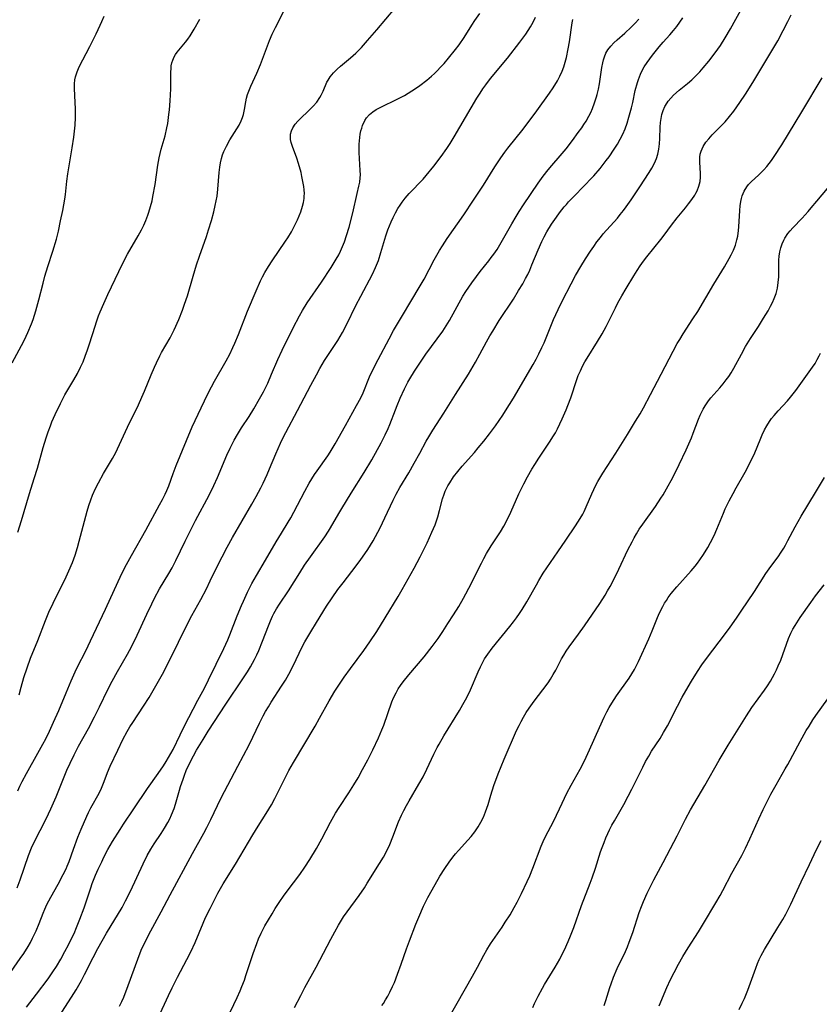
# Model space of a CAD drawing. Units: inches. Extents: x 2061472 to 2066950, y 169145 to 174595.
# Drawn here: x 2061878 to 2061999, y 170799 to 170948 of the extents above; entities that cross this region are included whole.
import ezdxf

# ---------------------------------------------------------------- set-up
doc = ezdxf.new("R2010")
doc.units = ezdxf.units.IN
doc.header["$MEASUREMENT"] = 0
doc.layers.add('c_01_T15S_R18E', color=249, linetype='Continuous')

msp = doc.modelspace()

# ---------------------------------------------------------------- linework, layer by layer
at = {"layer": 'c_01_T15S_R18E'}
for points in [[(2061876.77, 170895.95, 1010), (2061878.53, 170899.21, 1010), (2061878.92, 170899.98, 1010), (2061879.18, 170900.55, 1010), (2061879.72, 170901.84, 1010), (2061879.96, 170902.5, 1010), (2061880.38, 170903.81, 1010), (2061880.84, 170905.48, 1010), (2061881.48, 170908.04, 1010), (2061881.76, 170909.08, 1010), (2061882.21, 170910.55, 1010), (2061882.96, 170912.86, 1010), (2061883.49, 170914.69, 1010), (2061883.79, 170915.91, 1010), (2061884.14, 170917.46, 1010), (2061884.47, 170919.07, 1010), (2061884.62, 170919.91, 1010), (2061884.76, 170920.76, 1010), (2061884.86, 170921.47, 1010), (2061885.07, 170923.52, 1010), (2061885.21, 170924.62, 1010), (2061885.36, 170925.53, 1010), (2061885.89, 170928.56, 1010), (2061886.13, 170930.18, 1010), (2061886.34, 170931.99, 1010), (2061886.41, 170933.16, 1010), (2061886.42, 170933.83, 1010), (2061886.42, 170934.49, 1010), (2061886.37, 170935.44, 1010), (2061886.22, 170937.56, 1010), (2061886.22, 170938.25, 1010), (2061886.29, 170938.9, 1010), (2061886.38, 170939.34, 1010), (2061886.64, 170940.11, 1010), (2061886.97, 170940.87, 1010), (2061888.56, 170943.94, 1010), (2061889.52, 170945.88, 1010), (2061890.15, 170947.16, 1010), (2061890.41, 170947.74, 1010), (2061890.75, 170948.56, 1010)], [(2061877.55, 170816.26, 1018), (2061877.99, 170817.45, 1018), (2061879.27, 170821.16, 1018), (2061879.74, 170822.33, 1018), (2061880.14, 170823.2, 1018), (2061881.92, 170826.74, 1018), (2061882.63, 170828.23, 1018), (2061883.45, 170830.06, 1018), (2061885.09, 170834.09, 1018), (2061885.57, 170835.17, 1018), (2061886.19, 170836.44, 1018), (2061886.87, 170837.73, 1018), (2061888.36, 170840.44, 1018), (2061889.3, 170842.22, 1018), (2061890.06, 170843.73, 1018), (2061891.3, 170846.34, 1018), (2061891.94, 170847.6, 1018), (2061892.76, 170849.09, 1018), (2061894.28, 170851.73, 1018), (2061894.88, 170852.83, 1018), (2061895.77, 170854.62, 1018), (2061897.21, 170857.79, 1018), (2061897.96, 170859.34, 1018), (2061898.4, 170860.21, 1018), (2061899.17, 170861.61, 1018), (2061900.55, 170863.94, 1018), (2061901.05, 170864.84, 1018), (2061901.62, 170865.93, 1018), (2061903.04, 170868.87, 1018), (2061903.85, 170870.49, 1018), (2061904.62, 170871.99, 1018), (2061906.67, 170875.85, 1018), (2061907.39, 170877.3, 1018), (2061907.97, 170878.54, 1018), (2061909.39, 170881.9, 1018), (2061909.88, 170882.97, 1018), (2061910.18, 170883.57, 1018), (2061910.49, 170884.17, 1018), (2061910.98, 170885.04, 1018), (2061911.59, 170886.04, 1018), (2061912.74, 170887.79, 1018), (2061913.46, 170888.96, 1018), (2061914.35, 170890.48, 1018), (2061914.93, 170891.54, 1018), (2061915.57, 170892.85, 1018), (2061916.17, 170894.19, 1018), (2061917.13, 170896.43, 1018), (2061917.78, 170897.85, 1018), (2061919.46, 170901.23, 1018), (2061920.4, 170903.05, 1018), (2061920.85, 170903.85, 1018), (2061921.58, 170905.02, 1018), (2061923.74, 170908.18, 1018), (2061925.21, 170910.39, 1018), (2061925.97, 170911.65, 1018), (2061926.35, 170912.33, 1018), (2061926.61, 170912.86, 1018), (2061926.93, 170913.56, 1018), (2061927.22, 170914.27, 1018), (2061927.55, 170915.24, 1018), (2061927.94, 170916.52, 1018), (2061928.5, 170918.71, 1018), (2061929.18, 170921.6, 1018), (2061929.43, 170922.74, 1018), (2061929.54, 170923.37, 1018), (2061929.61, 170923.99, 1018), (2061929.64, 170924.48, 1018), (2061929.63, 170925.13, 1018), (2061929.47, 170927.83, 1018), (2061929.46, 170928.36, 1018), (2061929.47, 170929.09, 1018), (2061929.5, 170929.61, 1018), (2061929.55, 170930.13, 1018), (2061929.62, 170930.62, 1018), (2061929.72, 170931.11, 1018), (2061929.84, 170931.54, 1018), (2061929.98, 170931.96, 1018), (2061930.32, 170932.68, 1018), (2061930.59, 170933.1, 1018), (2061931.05, 170933.63, 1018), (2061931.52, 170934.02, 1018), (2061932.03, 170934.37, 1018), (2061932.83, 170934.8, 1018), (2061935.15, 170935.87, 1018), (2061936.33, 170936.5, 1018), (2061936.89, 170936.84, 1018), (2061938, 170937.57, 1018), (2061938.66, 170938.03, 1018), (2061939.73, 170938.84, 1018), (2061940.44, 170939.43, 1018), (2061940.88, 170939.84, 1018), (2061941.3, 170940.26, 1018), (2061941.83, 170940.81, 1018), (2061942.34, 170941.37, 1018), (2061943.01, 170942.16, 1018), (2061944.07, 170943.46, 1018), (2061944.62, 170944.18, 1018), (2061945.39, 170945.28, 1018), (2061946.54, 170947.16, 1018), (2061947.02, 170947.9, 1018), (2061947.76, 170948.92, 1018)], [(2061877.63, 170830.99, 1016), (2061877.94, 170831.7, 1016), (2061878.29, 170832.4, 1016), (2061878.94, 170833.62, 1016), (2061880.7, 170836.69, 1016), (2061881.45, 170838.07, 1016), (2061881.87, 170838.86, 1016), (2061882.45, 170840.05, 1016), (2061883.08, 170841.41, 1016), (2061883.85, 170843.17, 1016), (2061885, 170845.85, 1016), (2061885.76, 170847.67, 1016), (2061886.37, 170849.04, 1016), (2061886.72, 170849.78, 1016), (2061887.97, 170852.23, 1016), (2061888.69, 170853.72, 1016), (2061890.96, 170858.55, 1016), (2061892.87, 170862.76, 1016), (2061893.49, 170864.07, 1016), (2061894.14, 170865.33, 1016), (2061894.9, 170866.71, 1016), (2061897.05, 170870.52, 1016), (2061899.17, 170874.36, 1016), (2061899.61, 170875.18, 1016), (2061900.02, 170876, 1016), (2061900.26, 170876.55, 1016), (2061900.54, 170877.24, 1016), (2061901.23, 170879.11, 1016), (2061901.7, 170880.33, 1016), (2061903.24, 170884.13, 1016), (2061904.13, 170886.23, 1016), (2061905.45, 170889.1, 1016), (2061906.46, 170891.2, 1016), (2061907.03, 170892.29, 1016), (2061907.49, 170893.12, 1016), (2061909.27, 170896.23, 1016), (2061909.81, 170897.26, 1016), (2061910.28, 170898.23, 1016), (2061910.6, 170898.93, 1016), (2061911.14, 170900.21, 1016), (2061912.53, 170903.76, 1016), (2061913.82, 170906.86, 1016), (2061914.47, 170908.37, 1016), (2061914.78, 170908.99, 1016), (2061915.13, 170909.65, 1016), (2061915.67, 170910.53, 1016), (2061916.26, 170911.41, 1016), (2061918.29, 170914.37, 1016), (2061918.64, 170914.91, 1016), (2061919.17, 170915.82, 1016), (2061919.44, 170916.31, 1016), (2061920.08, 170917.61, 1016), (2061920.37, 170918.26, 1016), (2061920.6, 170918.83, 1016), (2061920.88, 170919.7, 1016), (2061921.01, 170920.28, 1016), (2061921.1, 170920.88, 1016), (2061921.13, 170921.24, 1016), (2061921.14, 170921.65, 1016), (2061921.11, 170922.17, 1016), (2061921.05, 170922.68, 1016), (2061920.97, 170923.21, 1016), (2061920.77, 170924.2, 1016), (2061920.63, 170924.81, 1016), (2061920.25, 170926.16, 1016), (2061919.99, 170926.98, 1016), (2061919.33, 170928.76, 1016), (2061919.14, 170929.35, 1016), (2061919.05, 170929.81, 1016), (2061919.02, 170930.19, 1016), (2061919.05, 170930.62, 1016), (2061919.17, 170931.12, 1016), (2061919.38, 170931.59, 1016), (2061919.76, 170932.16, 1016), (2061920.13, 170932.6, 1016), (2061920.55, 170933.02, 1016), (2061921.77, 170934.15, 1016), (2061922.13, 170934.51, 1016), (2061922.48, 170934.87, 1016), (2061923.01, 170935.51, 1016), (2061923.47, 170936.2, 1016), (2061923.68, 170936.56, 1016), (2061923.97, 170937.16, 1016), (2061924.57, 170938.5, 1016), (2061924.74, 170938.81, 1016), (2061925.08, 170939.34, 1016), (2061925.56, 170939.94, 1016), (2061926.1, 170940.5, 1016), (2061926.61, 170940.95, 1016), (2061928.15, 170942.21, 1016), (2061928.94, 170942.9, 1016), (2061929.31, 170943.26, 1016), (2061929.82, 170943.79, 1016), (2061930.74, 170944.83, 1016), (2061932.13, 170946.44, 1016), (2061934.88, 170949.69, 1016)], [(2061877.86, 170845.54, 1014), (2061878.16, 170846.71, 1014), (2061878.57, 170848.18, 1014), (2061879.04, 170849.66, 1014), (2061879.58, 170851.12, 1014), (2061880.67, 170853.81, 1014), (2061881.85, 170856.83, 1014), (2061882.35, 170858.07, 1014), (2061882.99, 170859.46, 1014), (2061884.96, 170863.45, 1014), (2061885.39, 170864.38, 1014), (2061885.92, 170865.64, 1014), (2061886.33, 170866.76, 1014), (2061886.7, 170867.91, 1014), (2061886.97, 170868.87, 1014), (2061887.76, 170871.9, 1014), (2061888.18, 170873.43, 1014), (2061888.44, 170874.3, 1014), (2061888.72, 170875.16, 1014), (2061888.98, 170875.82, 1014), (2061889.44, 170876.84, 1014), (2061889.9, 170877.74, 1014), (2061890.67, 170879.12, 1014), (2061892.03, 170881.43, 1014), (2061892.52, 170882.34, 1014), (2061892.79, 170882.89, 1014), (2061894.28, 170886.16, 1014), (2061895.95, 170889.57, 1014), (2061896.46, 170890.7, 1014), (2061896.86, 170891.62, 1014), (2061897.86, 170894.09, 1014), (2061898.37, 170895.25, 1014), (2061898.68, 170895.92, 1014), (2061899.22, 170897.01, 1014), (2061899.47, 170897.48, 1014), (2061900.75, 170899.74, 1014), (2061901.38, 170900.96, 1014), (2061902.07, 170902.5, 1014), (2061902.63, 170903.9, 1014), (2061902.96, 170904.82, 1014), (2061903.38, 170906.08, 1014), (2061904.25, 170909.1, 1014), (2061904.79, 170910.82, 1014), (2061905.22, 170912.09, 1014), (2061906.28, 170915.08, 1014), (2061906.61, 170916.1, 1014), (2061907.03, 170917.53, 1014), (2061907.38, 170918.84, 1014), (2061907.61, 170919.78, 1014), (2061907.77, 170920.51, 1014), (2061907.89, 170921.24, 1014), (2061908.02, 170922.3, 1014), (2061908.23, 170924.83, 1014), (2061908.31, 170925.62, 1014), (2061908.42, 170926.3, 1014), (2061908.57, 170926.96, 1014), (2061908.73, 170927.48, 1014), (2061908.92, 170927.98, 1014), (2061909.3, 170928.79, 1014), (2061909.84, 170929.78, 1014), (2061910.9, 170931.43, 1014), (2061911.24, 170932.02, 1014), (2061911.54, 170932.63, 1014), (2061911.74, 170933.14, 1014), (2061911.88, 170933.6, 1014), (2061912.04, 170934.35, 1014), (2061912.26, 170935.55, 1014), (2061912.38, 170936.1, 1014), (2061912.53, 170936.63, 1014), (2061912.81, 170937.41, 1014), (2061913.02, 170937.93, 1014), (2061913.9, 170939.87, 1014), (2061914.48, 170941.21, 1014), (2061914.96, 170942.4, 1014), (2061915.87, 170944.86, 1014), (2061916.27, 170945.79, 1014), (2061916.75, 170946.8, 1014), (2061918.04, 170949.32, 1014)], [(2061897.67, 170793.81, 1028), (2061900.51, 170799.94, 1028), (2061901.07, 170801.1, 1028), (2061901.89, 170802.72, 1028), (2061903.3, 170805.36, 1028), (2061903.9, 170806.55, 1028), (2061904.54, 170807.97, 1028), (2061905.77, 170810.88, 1028), (2061906.15, 170811.75, 1028), (2061906.82, 170813.14, 1028), (2061908.02, 170815.46, 1028), (2061908.8, 170816.85, 1028), (2061910.7, 170819.87, 1028), (2061913.3, 170824.29, 1028), (2061914.13, 170825.62, 1028), (2061915.33, 170827.52, 1028), (2061916.14, 170828.87, 1028), (2061916.66, 170829.82, 1028), (2061917.02, 170830.51, 1028), (2061918.32, 170833.13, 1028), (2061918.8, 170834.04, 1028), (2061919.51, 170835.27, 1028), (2061922.77, 170840.77, 1028), (2061923.46, 170841.98, 1028), (2061924.91, 170844.64, 1028), (2061925.78, 170846.08, 1028), (2061927.19, 170848.23, 1028), (2061928.14, 170849.56, 1028), (2061930.19, 170852.26, 1028), (2061931.1, 170853.57, 1028), (2061932.14, 170855.18, 1028), (2061933.41, 170857.22, 1028), (2061935.38, 170860.45, 1028), (2061936.01, 170861.51, 1028), (2061937.8, 170864.79, 1028), (2061938.71, 170866.5, 1028), (2061939.77, 170868.62, 1028), (2061940.51, 170870.21, 1028), (2061940.98, 170871.34, 1028), (2061941.2, 170871.96, 1028), (2061941.4, 170872.58, 1028), (2061941.67, 170873.53, 1028), (2061942.12, 170875.31, 1028), (2061942.34, 170875.98, 1028), (2061942.52, 170876.45, 1028), (2061942.92, 170877.25, 1028), (2061943.2, 170877.74, 1028), (2061943.79, 170878.63, 1028), (2061944.42, 170879.44, 1028), (2061945.1, 170880.24, 1028), (2061946.98, 170882.34, 1028), (2061947.54, 170883.01, 1028), (2061948.37, 170884.05, 1028), (2061949.24, 170885.17, 1028), (2061950.15, 170886.39, 1028), (2061950.73, 170887.19, 1028), (2061951.28, 170888, 1028), (2061951.69, 170888.63, 1028), (2061952.87, 170890.58, 1028), (2061955.86, 170895.69, 1028), (2061956.31, 170896.48, 1028), (2061956.73, 170897.27, 1028), (2061957.21, 170898.24, 1028), (2061957.53, 170898.94, 1028), (2061958.06, 170900.21, 1028), (2061958.98, 170902.5, 1028), (2061959.65, 170904, 1028), (2061960.29, 170905.3, 1028), (2061961.65, 170907.93, 1028), (2061962.31, 170909.16, 1028), (2061963.1, 170910.55, 1028), (2061963.84, 170911.73, 1028), (2061964.56, 170912.85, 1028), (2061965.06, 170913.58, 1028), (2061965.56, 170914.28, 1028), (2061966.09, 170914.95, 1028), (2061966.52, 170915.48, 1028), (2061968.66, 170917.89, 1028), (2061969.1, 170918.42, 1028), (2061969.58, 170919.04, 1028), (2061970.01, 170919.61, 1028), (2061970.75, 170920.66, 1028), (2061972.09, 170922.64, 1028), (2061973.49, 170924.79, 1028), (2061973.9, 170925.48, 1028), (2061974.29, 170926.21, 1028), (2061974.61, 170926.96, 1028), (2061974.8, 170927.58, 1028), (2061974.96, 170928.35, 1028), (2061975.06, 170929.15, 1028), (2061975.11, 170929.95, 1028), (2061975.16, 170931.67, 1028), (2061975.21, 170932.39, 1028), (2061975.3, 170933.03, 1028), (2061975.43, 170933.62, 1028), (2061975.62, 170934.23, 1028), (2061975.88, 170934.83, 1028), (2061976.2, 170935.39, 1028), (2061976.38, 170935.64, 1028), (2061976.76, 170936.11, 1028), (2061977.19, 170936.55, 1028), (2061978.02, 170937.29, 1028), (2061979.3, 170938.33, 1028), (2061979.94, 170938.89, 1028), (2061980.57, 170939.47, 1028), (2061981.17, 170940.1, 1028), (2061981.7, 170940.7, 1028), (2061982.55, 170941.73, 1028), (2061983.2, 170942.58, 1028), (2061983.92, 170943.55, 1028), (2061984.3, 170944.1, 1028), (2061985.04, 170945.25, 1028), (2061985.83, 170946.61, 1028), (2061987.69, 170950, 1028)], [(2061909.38, 170796.31, 1030), (2061910.94, 170799.61, 1030), (2061911.39, 170800.63, 1030), (2061911.67, 170801.29, 1030), (2061912.04, 170802.26, 1030), (2061912.26, 170802.93, 1030), (2061913.36, 170806.28, 1030), (2061913.92, 170807.81, 1030), (2061914.2, 170808.49, 1030), (2061914.6, 170809.39, 1030), (2061915.16, 170810.49, 1030), (2061916.24, 170812.33, 1030), (2061916.71, 170813.11, 1030), (2061917.42, 170814.19, 1030), (2061917.97, 170814.98, 1030), (2061918.53, 170815.75, 1030), (2061920.46, 170818.28, 1030), (2061921.23, 170819.39, 1030), (2061921.99, 170820.57, 1030), (2061922.98, 170822.23, 1030), (2061923.77, 170823.69, 1030), (2061925.12, 170826.24, 1030), (2061925.87, 170827.57, 1030), (2061926.43, 170828.47, 1030), (2061927.89, 170830.67, 1030), (2061928.66, 170831.88, 1030), (2061929.29, 170832.96, 1030), (2061929.98, 170834.2, 1030), (2061930.77, 170835.69, 1030), (2061931.53, 170837.2, 1030), (2061932.39, 170839.01, 1030), (2061932.91, 170840.24, 1030), (2061933.18, 170840.94, 1030), (2061934.43, 170844.47, 1030), (2061934.69, 170845.1, 1030), (2061935.06, 170845.87, 1030), (2061935.38, 170846.44, 1030), (2061935.74, 170846.98, 1030), (2061936.14, 170847.53, 1030), (2061937.01, 170848.6, 1030), (2061939.32, 170851.33, 1030), (2061940.55, 170852.88, 1030), (2061941.43, 170854.09, 1030), (2061942.17, 170855.18, 1030), (2061942.94, 170856.35, 1030), (2061943.77, 170857.66, 1030), (2061944.58, 170858.97, 1030), (2061945.29, 170860.2, 1030), (2061945.65, 170860.86, 1030), (2061946.1, 170861.71, 1030), (2061948.02, 170865.55, 1030), (2061948.37, 170866.24, 1030), (2061948.8, 170867.01, 1030), (2061949.5, 170868.16, 1030), (2061950.92, 170870.29, 1030), (2061951.41, 170871.12, 1030), (2061951.76, 170871.78, 1030), (2061952.46, 170873.26, 1030), (2061953.69, 170876.05, 1030), (2061954.45, 170877.56, 1030), (2061955.01, 170878.61, 1030), (2061955.69, 170879.81, 1030), (2061956.12, 170880.52, 1030), (2061956.72, 170881.46, 1030), (2061958.46, 170884.06, 1030), (2061958.86, 170884.69, 1030), (2061959.24, 170885.32, 1030), (2061959.55, 170885.91, 1030), (2061959.94, 170886.66, 1030), (2061960.3, 170887.43, 1030), (2061960.88, 170888.79, 1030), (2061961.13, 170889.44, 1030), (2061961.57, 170890.64, 1030), (2061962.51, 170893.42, 1030), (2061962.73, 170894, 1030), (2061963.04, 170894.71, 1030), (2061963.37, 170895.4, 1030), (2061963.73, 170896.08, 1030), (2061964.05, 170896.62, 1030), (2061965.65, 170899.14, 1030), (2061966.36, 170900.35, 1030), (2061966.95, 170901.45, 1030), (2061968.35, 170904.29, 1030), (2061968.74, 170905.03, 1030), (2061969.34, 170906.11, 1030), (2061969.99, 170907.23, 1030), (2061971.14, 170909.13, 1030), (2061971.67, 170909.96, 1030), (2061972.14, 170910.67, 1030), (2061972.64, 170911.37, 1030), (2061973.15, 170912.03, 1030), (2061975.26, 170914.64, 1030), (2061975.77, 170915.29, 1030), (2061976.87, 170916.81, 1030), (2061977.73, 170917.92, 1030), (2061979, 170919.44, 1030), (2061979.48, 170920.04, 1030), (2061979.97, 170920.7, 1030), (2061980.4, 170921.37, 1030), (2061980.56, 170921.66, 1030), (2061980.75, 170922.03, 1030), (2061981.03, 170922.74, 1030), (2061981.21, 170923.45, 1030), (2061981.29, 170924.1, 1030), (2061981.3, 170924.66, 1030), (2061981.16, 170926.36, 1030), (2061981.17, 170927.14, 1030), (2061981.24, 170927.6, 1030), (2061981.36, 170928.05, 1030), (2061981.66, 170928.75, 1030), (2061982.08, 170929.41, 1030), (2061982.52, 170929.94, 1030), (2061983.05, 170930.51, 1030), (2061984.63, 170932.1, 1030), (2061985.02, 170932.52, 1030), (2061985.7, 170933.32, 1030), (2061986.34, 170934.13, 1030), (2061986.81, 170934.76, 1030), (2061987.27, 170935.41, 1030), (2061988.1, 170936.68, 1030), (2061989.23, 170938.45, 1030), (2061991.82, 170942.75, 1030), (2061993.01, 170944.81, 1030), (2061993.85, 170946.36, 1030), (2061994.55, 170947.72, 1030), (2061995.04, 170948.74, 1030)], [(2061876.05, 170802.73, 1020), (2061878.02, 170805.52, 1020), (2061878.53, 170806.3, 1020), (2061879.19, 170807.36, 1020), (2061879.54, 170807.97, 1020), (2061879.87, 170808.6, 1020), (2061880.4, 170809.73, 1020), (2061880.87, 170810.85, 1020), (2061881.48, 170812.42, 1020), (2061881.73, 170813.01, 1020), (2061882.06, 170813.72, 1020), (2061882.64, 170814.85, 1020), (2061883.75, 170816.82, 1020), (2061884.54, 170818.28, 1020), (2061884.96, 170819.12, 1020), (2061885.14, 170819.53, 1020), (2061885.43, 170820.26, 1020), (2061886.1, 170822.14, 1020), (2061886.77, 170823.93, 1020), (2061887.28, 170825.15, 1020), (2061888.12, 170827.11, 1020), (2061888.39, 170827.7, 1020), (2061888.73, 170828.38, 1020), (2061889.97, 170830.64, 1020), (2061890.33, 170831.38, 1020), (2061890.77, 170832.41, 1020), (2061891.27, 170833.74, 1020), (2061891.67, 170834.71, 1020), (2061892.8, 170837.17, 1020), (2061893.58, 170838.78, 1020), (2061894.23, 170839.99, 1020), (2061894.65, 170840.7, 1020), (2061895.09, 170841.37, 1020), (2061896.74, 170843.8, 1020), (2061897.57, 170845.12, 1020), (2061898.61, 170846.89, 1020), (2061899.6, 170848.67, 1020), (2061900.32, 170850.06, 1020), (2061902.04, 170853.55, 1020), (2061903.47, 170856.4, 1020), (2061904.08, 170857.57, 1020), (2061905.42, 170860.03, 1020), (2061906.26, 170861.63, 1020), (2061906.85, 170862.82, 1020), (2061908.14, 170865.52, 1020), (2061908.64, 170866.51, 1020), (2061909.41, 170867.93, 1020), (2061910.22, 170869.4, 1020), (2061913.17, 170874.47, 1020), (2061913.81, 170875.62, 1020), (2061914.54, 170876.98, 1020), (2061914.9, 170877.69, 1020), (2061915.5, 170878.97, 1020), (2061915.87, 170879.82, 1020), (2061916.83, 170882.13, 1020), (2061917.52, 170883.72, 1020), (2061917.74, 170884.2, 1020), (2061918.31, 170885.38, 1020), (2061920.12, 170888.7, 1020), (2061922.1, 170892.52, 1020), (2061922.97, 170894.13, 1020), (2061923.5, 170895.08, 1020), (2061924.21, 170896.28, 1020), (2061924.58, 170896.87, 1020), (2061925.83, 170898.71, 1020), (2061926.23, 170899.34, 1020), (2061926.95, 170900.54, 1020), (2061927.6, 170901.81, 1020), (2061928.97, 170904.63, 1020), (2061929.69, 170906.06, 1020), (2061931.46, 170909.36, 1020), (2061931.95, 170910.42, 1020), (2061932.37, 170911.48, 1020), (2061932.76, 170912.67, 1020), (2061933.52, 170915.19, 1020), (2061933.82, 170916.09, 1020), (2061934.05, 170916.72, 1020), (2061934.3, 170917.33, 1020), (2061934.6, 170917.98, 1020), (2061934.95, 170918.67, 1020), (2061935.34, 170919.33, 1020), (2061935.66, 170919.83, 1020), (2061935.99, 170920.3, 1020), (2061936.46, 170920.92, 1020), (2061937.07, 170921.63, 1020), (2061939.15, 170923.82, 1020), (2061939.62, 170924.35, 1020), (2061940.79, 170925.78, 1020), (2061941.92, 170927.26, 1020), (2061942.77, 170928.47, 1020), (2061943.26, 170929.23, 1020), (2061943.86, 170930.21, 1020), (2061947.34, 170936.11, 1020), (2061947.81, 170936.87, 1020), (2061948.24, 170937.51, 1020), (2061948.68, 170938.14, 1020), (2061949.42, 170939.09, 1020), (2061951.96, 170942.18, 1020), (2061953.84, 170944.57, 1020), (2061954.77, 170945.81, 1020), (2061955.14, 170946.35, 1020), (2061955.49, 170946.91, 1020), (2061955.89, 170947.64, 1020), (2061956.23, 170948.4, 1020)], [(2061877.65, 170870.24, 1012), (2061878.2, 170872.01, 1012), (2061879.41, 170876.11, 1012), (2061880.14, 170878.37, 1012), (2061880.63, 170879.95, 1012), (2061881.51, 170883.08, 1012), (2061881.94, 170884.53, 1012), (2061882.24, 170885.45, 1012), (2061882.58, 170886.36, 1012), (2061882.82, 170886.98, 1012), (2061883.31, 170888.1, 1012), (2061884.1, 170889.74, 1012), (2061884.8, 170891.05, 1012), (2061886.15, 170893.36, 1012), (2061886.68, 170894.31, 1012), (2061887.17, 170895.26, 1012), (2061887.54, 170896.09, 1012), (2061887.88, 170896.93, 1012), (2061888.23, 170897.88, 1012), (2061888.53, 170898.81, 1012), (2061889.36, 170901.49, 1012), (2061889.58, 170902.15, 1012), (2061889.91, 170903.07, 1012), (2061890.15, 170903.66, 1012), (2061890.69, 170904.95, 1012), (2061891.31, 170906.32, 1012), (2061892.96, 170909.78, 1012), (2061893.69, 170911.25, 1012), (2061894.29, 170912.4, 1012), (2061895.9, 170915.21, 1012), (2061896.4, 170916.12, 1012), (2061896.75, 170916.81, 1012), (2061897.07, 170917.51, 1012), (2061897.4, 170918.33, 1012), (2061897.55, 170918.77, 1012), (2061897.8, 170919.64, 1012), (2061898.01, 170920.51, 1012), (2061898.15, 170921.19, 1012), (2061898.48, 170922.98, 1012), (2061898.88, 170925.92, 1012), (2061899.08, 170927.04, 1012), (2061899.23, 170927.71, 1012), (2061899.41, 170928.37, 1012), (2061899.99, 170930.4, 1012), (2061900.26, 170931.59, 1012), (2061900.39, 170932.27, 1012), (2061900.58, 170933.63, 1012), (2061900.66, 170934.31, 1012), (2061900.77, 170935.68, 1012), (2061900.86, 170937.5, 1012), (2061900.89, 170938.97, 1012), (2061900.89, 170940.1, 1012), (2061900.9, 170940.54, 1012), (2061900.93, 170940.99, 1012), (2061901.01, 170941.43, 1012), (2061901.15, 170941.88, 1012), (2061901.36, 170942.34, 1012), (2061901.58, 170942.71, 1012), (2061901.84, 170943.06, 1012), (2061903.09, 170944.57, 1012), (2061903.46, 170945.06, 1012), (2061903.8, 170945.54, 1012), (2061904.43, 170946.56, 1012), (2061905.28, 170948.06, 1012)], [(2061878.95, 170798.12, 1022), (2061880.45, 170800.14, 1022), (2061882.25, 170802.47, 1022), (2061882.98, 170803.51, 1022), (2061883.49, 170804.3, 1022), (2061884.16, 170805.44, 1022), (2061884.78, 170806.57, 1022), (2061885.34, 170807.62, 1022), (2061885.76, 170808.47, 1022), (2061886.17, 170809.34, 1022), (2061886.57, 170810.24, 1022), (2061887.07, 170811.5, 1022), (2061887.7, 170813.2, 1022), (2061888.72, 170816.25, 1022), (2061888.95, 170816.89, 1022), (2061889.45, 170818.16, 1022), (2061889.84, 170819.09, 1022), (2061890.37, 170820.22, 1022), (2061890.69, 170820.89, 1022), (2061891.31, 170822.05, 1022), (2061892.02, 170823.27, 1022), (2061893.16, 170825.1, 1022), (2061893.69, 170825.92, 1022), (2061895.26, 170828.22, 1022), (2061897.31, 170831.33, 1022), (2061898.95, 170833.63, 1022), (2061899.74, 170834.79, 1022), (2061900.15, 170835.42, 1022), (2061900.51, 170836.01, 1022), (2061900.86, 170836.62, 1022), (2061901.2, 170837.27, 1022), (2061902.26, 170839.45, 1022), (2061902.9, 170840.74, 1022), (2061904.95, 170844.72, 1022), (2061905.96, 170846.57, 1022), (2061906.6, 170847.82, 1022), (2061908.93, 170852.6, 1022), (2061909.53, 170853.91, 1022), (2061909.83, 170854.63, 1022), (2061910.94, 170857.52, 1022), (2061911.58, 170859.08, 1022), (2061911.88, 170859.76, 1022), (2061912.51, 170861.11, 1022), (2061913.19, 170862.44, 1022), (2061913.88, 170863.65, 1022), (2061915.26, 170865.97, 1022), (2061916.86, 170868.75, 1022), (2061917.65, 170870.07, 1022), (2061918.7, 170871.75, 1022), (2061919.08, 170872.4, 1022), (2061919.56, 170873.27, 1022), (2061921.2, 170876.43, 1022), (2061921.88, 170877.66, 1022), (2061922.27, 170878.34, 1022), (2061922.67, 170878.97, 1022), (2061923.06, 170879.56, 1022), (2061924.68, 170881.83, 1022), (2061925.06, 170882.39, 1022), (2061925.82, 170883.64, 1022), (2061927.4, 170886.42, 1022), (2061929.07, 170889.43, 1022), (2061929.7, 170890.62, 1022), (2061930.06, 170891.39, 1022), (2061931.04, 170893.78, 1022), (2061931.49, 170894.76, 1022), (2061932.34, 170896.44, 1022), (2061934, 170899.57, 1022), (2061934.68, 170900.82, 1022), (2061935.72, 170902.61, 1022), (2061937.62, 170905.72, 1022), (2061938.44, 170907.09, 1022), (2061939.31, 170908.64, 1022), (2061940.86, 170911.54, 1022), (2061941.67, 170913, 1022), (2061942.1, 170913.7, 1022), (2061942.82, 170914.79, 1022), (2061945.33, 170918.4, 1022), (2061946.84, 170920.63, 1022), (2061948.31, 170922.87, 1022), (2061950.06, 170925.66, 1022), (2061950.99, 170927.04, 1022), (2061951.59, 170927.88, 1022), (2061952.05, 170928.48, 1022), (2061954.36, 170931.39, 1022), (2061956.44, 170934.15, 1022), (2061958.37, 170936.87, 1022), (2061958.89, 170937.64, 1022), (2061959.55, 170938.72, 1022), (2061959.93, 170939.43, 1022), (2061960.27, 170940.19, 1022), (2061960.53, 170940.87, 1022), (2061960.74, 170941.57, 1022), (2061960.92, 170942.25, 1022), (2061961.19, 170943.56, 1022), (2061961.38, 170944.65, 1022), (2061961.79, 170947.5, 1022), (2061961.89, 170948.05, 1022)], [(2061883.86, 170796.7, 1024), (2061885.81, 170799.67, 1024), (2061886.49, 170800.77, 1024), (2061887.3, 170802.21, 1024), (2061887.75, 170803.08, 1024), (2061889.06, 170805.66, 1024), (2061889.79, 170807.06, 1024), (2061891.11, 170809.36, 1024), (2061893.46, 170813.28, 1024), (2061894.01, 170814.27, 1024), (2061894.76, 170815.77, 1024), (2061896.68, 170819.92, 1024), (2061897.29, 170821.15, 1024), (2061897.82, 170822.1, 1024), (2061898.34, 170822.92, 1024), (2061899.41, 170824.52, 1024), (2061899.93, 170825.33, 1024), (2061900.41, 170826.17, 1024), (2061900.7, 170826.75, 1024), (2061900.97, 170827.34, 1024), (2061901.35, 170828.31, 1024), (2061901.56, 170828.96, 1024), (2061902.17, 170831.1, 1024), (2061902.34, 170831.62, 1024), (2061902.72, 170832.76, 1024), (2061902.94, 170833.36, 1024), (2061903.22, 170834.05, 1024), (2061903.66, 170835.02, 1024), (2061904.32, 170836.28, 1024), (2061904.79, 170837.13, 1024), (2061905.76, 170838.79, 1024), (2061906.55, 170840.05, 1024), (2061909.23, 170844.14, 1024), (2061911.82, 170847.97, 1024), (2061912.5, 170849.01, 1024), (2061912.98, 170849.81, 1024), (2061913.58, 170850.91, 1024), (2061913.91, 170851.59, 1024), (2061914.23, 170852.28, 1024), (2061914.8, 170853.67, 1024), (2061915.69, 170856.04, 1024), (2061915.99, 170856.77, 1024), (2061916.32, 170857.49, 1024), (2061916.52, 170857.88, 1024), (2061916.93, 170858.59, 1024), (2061917.37, 170859.28, 1024), (2061918.74, 170861.33, 1024), (2061920.44, 170864.08, 1024), (2061921.18, 170865.21, 1024), (2061922.07, 170866.5, 1024), (2061924.23, 170869.51, 1024), (2061924.81, 170870.39, 1024), (2061925.11, 170870.87, 1024), (2061926.36, 170873.07, 1024), (2061926.81, 170873.83, 1024), (2061928.23, 170876.13, 1024), (2061930.23, 170879.3, 1024), (2061931.36, 170881.22, 1024), (2061932.82, 170883.81, 1024), (2061933.42, 170884.99, 1024), (2061933.85, 170885.94, 1024), (2061934.09, 170886.56, 1024), (2061934.95, 170888.81, 1024), (2061935.21, 170889.47, 1024), (2061935.68, 170890.57, 1024), (2061936.34, 170892, 1024), (2061936.86, 170892.99, 1024), (2061937.14, 170893.49, 1024), (2061937.85, 170894.68, 1024), (2061939.08, 170896.5, 1024), (2061939.59, 170897.22, 1024), (2061941.31, 170899.55, 1024), (2061942.14, 170900.71, 1024), (2061942.66, 170901.53, 1024), (2061943.16, 170902.36, 1024), (2061945.22, 170906.04, 1024), (2061945.65, 170906.74, 1024), (2061946.09, 170907.4, 1024), (2061946.54, 170908.06, 1024), (2061947.25, 170909.04, 1024), (2061947.81, 170909.77, 1024), (2061949.14, 170911.41, 1024), (2061949.52, 170911.9, 1024), (2061949.89, 170912.4, 1024), (2061950.39, 170913.13, 1024), (2061950.82, 170913.82, 1024), (2061951.23, 170914.52, 1024), (2061952.63, 170917.02, 1024), (2061953.28, 170918.11, 1024), (2061953.75, 170918.88, 1024), (2061954.41, 170919.89, 1024), (2061956.64, 170923.21, 1024), (2061957.38, 170924.25, 1024), (2061958.17, 170925.24, 1024), (2061958.71, 170925.88, 1024), (2061959.98, 170927.33, 1024), (2061960.86, 170928.4, 1024), (2061961.84, 170929.66, 1024), (2061962.73, 170930.86, 1024), (2061963.26, 170931.6, 1024), (2061963.59, 170932.1, 1024), (2061963.9, 170932.6, 1024), (2061964.32, 170933.34, 1024), (2061964.61, 170933.93, 1024), (2061964.89, 170934.54, 1024), (2061965.21, 170935.38, 1024), (2061965.51, 170936.28, 1024), (2061965.61, 170936.65, 1024), (2061965.79, 170937.45, 1024), (2061965.94, 170938.25, 1024), (2061966.29, 170940.73, 1024), (2061966.43, 170941.46, 1024), (2061966.54, 170941.89, 1024), (2061966.69, 170942.35, 1024), (2061966.93, 170942.9, 1024), (2061967.22, 170943.42, 1024), (2061967.66, 170944, 1024), (2061968.12, 170944.48, 1024), (2061968.62, 170944.94, 1024), (2061969.78, 170945.94, 1024), (2061970.76, 170946.86, 1024), (2061971.35, 170947.46, 1024), (2061971.92, 170948.09, 1024)], [(2061893.1, 170798.31, 1026), (2061893.44, 170799.01, 1026), (2061893.73, 170799.67, 1026), (2061894.41, 170801.42, 1026), (2061895.85, 170805.41, 1026), (2061896.22, 170806.37, 1026), (2061896.49, 170807.03, 1026), (2061896.86, 170807.82, 1026), (2061897.17, 170808.45, 1026), (2061897.85, 170809.75, 1026), (2061899.42, 170812.61, 1026), (2061900.75, 170815.17, 1026), (2061904.14, 170821.47, 1026), (2061905.88, 170824.57, 1026), (2061906.33, 170825.4, 1026), (2061906.96, 170826.65, 1026), (2061907.97, 170828.77, 1026), (2061908.52, 170829.92, 1026), (2061911.03, 170834.72, 1026), (2061912.74, 170837.94, 1026), (2061913.34, 170839.14, 1026), (2061914.34, 170841.24, 1026), (2061914.9, 170842.35, 1026), (2061915.25, 170843.01, 1026), (2061915.67, 170843.73, 1026), (2061916.09, 170844.41, 1026), (2061917.68, 170846.84, 1026), (2061918.26, 170847.78, 1026), (2061918.78, 170848.67, 1026), (2061919.45, 170849.97, 1026), (2061920.83, 170852.81, 1026), (2061921.23, 170853.58, 1026), (2061921.66, 170854.34, 1026), (2061922.11, 170855.09, 1026), (2061923, 170856.51, 1026), (2061924.51, 170858.98, 1026), (2061925.34, 170860.27, 1026), (2061926.22, 170861.52, 1026), (2061927.01, 170862.55, 1026), (2061928.36, 170864.25, 1026), (2061929.59, 170865.91, 1026), (2061930.75, 170867.61, 1026), (2061931.57, 170868.92, 1026), (2061931.95, 170869.58, 1026), (2061932.64, 170870.89, 1026), (2061933.37, 170872.42, 1026), (2061934.6, 170875.09, 1026), (2061935.07, 170876.01, 1026), (2061935.63, 170877.01, 1026), (2061936.99, 170879.25, 1026), (2061937.83, 170880.68, 1026), (2061938.66, 170882.2, 1026), (2061939.63, 170884.03, 1026), (2061940.01, 170884.71, 1026), (2061940.65, 170885.73, 1026), (2061942.32, 170888.28, 1026), (2061944.06, 170891.1, 1026), (2061946.04, 170894.23, 1026), (2061947.1, 170896.02, 1026), (2061947.77, 170897.22, 1026), (2061948.79, 170899.11, 1026), (2061949.32, 170900.05, 1026), (2061949.74, 170900.74, 1026), (2061950.73, 170902.33, 1026), (2061952.87, 170905.61, 1026), (2061953.66, 170906.88, 1026), (2061954.28, 170907.92, 1026), (2061954.72, 170908.71, 1026), (2061955.05, 170909.35, 1026), (2061955.35, 170910, 1026), (2061955.69, 170910.8, 1026), (2061956.62, 170913.08, 1026), (2061957.19, 170914.34, 1026), (2061957.55, 170915.06, 1026), (2061957.95, 170915.79, 1026), (2061958.66, 170916.96, 1026), (2061959.4, 170918.04, 1026), (2061959.88, 170918.7, 1026), (2061960.58, 170919.58, 1026), (2061960.91, 170919.97, 1026), (2061961.25, 170920.35, 1026), (2061961.88, 170921.02, 1026), (2061963.78, 170922.92, 1026), (2061964.65, 170923.83, 1026), (2061965.07, 170924.3, 1026), (2061966.02, 170925.4, 1026), (2061966.97, 170926.61, 1026), (2061967.42, 170927.21, 1026), (2061968.19, 170928.34, 1026), (2061968.66, 170929.09, 1026), (2061969.1, 170929.87, 1026), (2061969.48, 170930.65, 1026), (2061969.82, 170931.46, 1026), (2061970.12, 170932.29, 1026), (2061970.4, 170933.19, 1026), (2061970.79, 170934.63, 1026), (2061970.99, 170935.46, 1026), (2061971.38, 170937.26, 1026), (2061971.69, 170938.47, 1026), (2061971.84, 170938.95, 1026), (2061972.17, 170939.76, 1026), (2061972.44, 170940.31, 1026), (2061972.75, 170940.85, 1026), (2061973.18, 170941.51, 1026), (2061973.57, 170942.07, 1026), (2061973.98, 170942.61, 1026), (2061974.99, 170943.88, 1026), (2061975.6, 170944.59, 1026), (2061976.62, 170945.71, 1026), (2061977.19, 170946.36, 1026), (2061977.69, 170946.99, 1026), (2061978.16, 170947.64, 1026), (2061978.6, 170948.3, 1026)], [(2061919.63, 170798.1, 1032), (2061920.58, 170799.94, 1032), (2061921.21, 170801.12, 1032), (2061922.93, 170804.21, 1032), (2061925.17, 170808.48, 1032), (2061925.76, 170809.58, 1032), (2061926.31, 170810.57, 1032), (2061927.1, 170811.85, 1032), (2061927.63, 170812.62, 1032), (2061929.44, 170815.09, 1032), (2061930.25, 170816.26, 1032), (2061930.69, 170816.95, 1032), (2061932.57, 170819.97, 1032), (2061933.15, 170820.93, 1032), (2061933.61, 170821.79, 1032), (2061934.09, 170822.82, 1032), (2061934.57, 170824, 1032), (2061935.45, 170826.27, 1032), (2061935.88, 170827.28, 1032), (2061936.22, 170827.99, 1032), (2061936.63, 170828.77, 1032), (2061937.03, 170829.47, 1032), (2061938.52, 170831.98, 1032), (2061939.16, 170833.11, 1032), (2061939.74, 170834.27, 1032), (2061940.8, 170836.56, 1032), (2061941.31, 170837.56, 1032), (2061941.6, 170838.08, 1032), (2061942.31, 170839.3, 1032), (2061944.68, 170843.19, 1032), (2061945.21, 170844.09, 1032), (2061945.59, 170844.76, 1032), (2061945.95, 170845.45, 1032), (2061946.35, 170846.3, 1032), (2061947.5, 170849.04, 1032), (2061947.87, 170849.81, 1032), (2061948.18, 170850.4, 1032), (2061948.51, 170850.99, 1032), (2061948.98, 170851.71, 1032), (2061949.66, 170852.63, 1032), (2061952.32, 170855.9, 1032), (2061952.9, 170856.63, 1032), (2061953.35, 170857.25, 1032), (2061953.79, 170857.88, 1032), (2061954.2, 170858.5, 1032), (2061954.91, 170859.67, 1032), (2061956.36, 170862.26, 1032), (2061956.73, 170862.9, 1032), (2061957.4, 170864, 1032), (2061959.62, 170867.24, 1032), (2061960.81, 170869.04, 1032), (2061962.29, 170871.2, 1032), (2061963, 170872.28, 1032), (2061963.4, 170872.98, 1032), (2061963.61, 170873.39, 1032), (2061963.93, 170874.07, 1032), (2061964.78, 170876.07, 1032), (2061965.08, 170876.72, 1032), (2061965.4, 170877.36, 1032), (2061965.71, 170877.93, 1032), (2061966.46, 170879.19, 1032), (2061968.43, 170882.24, 1032), (2061970.17, 170885.07, 1032), (2061971.43, 170887.05, 1032), (2061972.12, 170888.19, 1032), (2061972.63, 170889.09, 1032), (2061973.69, 170891.13, 1032), (2061975.32, 170894.2, 1032), (2061977.12, 170897.69, 1032), (2061977.75, 170898.86, 1032), (2061978.12, 170899.49, 1032), (2061978.63, 170900.33, 1032), (2061980.13, 170902.58, 1032), (2061980.86, 170903.73, 1032), (2061983.31, 170907.88, 1032), (2061984.92, 170910.5, 1032), (2061985.65, 170911.76, 1032), (2061985.94, 170912.32, 1032), (2061986.28, 170913.05, 1032), (2061986.57, 170913.8, 1032), (2061986.8, 170914.57, 1032), (2061986.93, 170915.17, 1032), (2061987.05, 170916.01, 1032), (2061987.11, 170916.58, 1032), (2061987.25, 170919.06, 1032), (2061987.32, 170919.75, 1032), (2061987.41, 170920.42, 1032), (2061987.51, 170920.87, 1032), (2061987.61, 170921.26, 1032), (2061987.9, 170922, 1032), (2061988.29, 170922.66, 1032), (2061988.56, 170923, 1032), (2061988.97, 170923.42, 1032), (2061990.12, 170924.44, 1032), (2061990.46, 170924.76, 1032), (2061990.91, 170925.23, 1032), (2061991.35, 170925.74, 1032), (2061992.03, 170926.63, 1032), (2061992.47, 170927.25, 1032), (2061993.64, 170929.01, 1032), (2061996.67, 170934, 1032), (2061999.74, 170939.19, 1032)], [(2061932.89, 170798.39, 1034), (2061933.13, 170798.71, 1034), (2061933.48, 170799.26, 1034), (2061933.81, 170799.83, 1034), (2061934.12, 170800.42, 1034), (2061934.53, 170801.27, 1034), (2061934.8, 170801.89, 1034), (2061935.3, 170803.13, 1034), (2061935.86, 170804.66, 1034), (2061936.67, 170806.99, 1034), (2061937.12, 170808.22, 1034), (2061938.08, 170810.75, 1034), (2061938.5, 170811.81, 1034), (2061939.22, 170813.46, 1034), (2061939.9, 170814.78, 1034), (2061941, 170816.76, 1034), (2061941.73, 170818.01, 1034), (2061942.45, 170819.17, 1034), (2061943.12, 170820.16, 1034), (2061943.69, 170820.92, 1034), (2061944.1, 170821.43, 1034), (2061944.52, 170821.92, 1034), (2061945.95, 170823.48, 1034), (2061946.46, 170824.06, 1034), (2061947.03, 170824.76, 1034), (2061947.54, 170825.5, 1034), (2061947.94, 170826.2, 1034), (2061948.31, 170826.99, 1034), (2061948.64, 170827.8, 1034), (2061949.02, 170828.92, 1034), (2061949.45, 170830.31, 1034), (2061949.92, 170831.76, 1034), (2061950.56, 170833.54, 1034), (2061951, 170834.69, 1034), (2061951.47, 170835.79, 1034), (2061953.36, 170840.11, 1034), (2061953.73, 170840.9, 1034), (2061954.05, 170841.52, 1034), (2061954.39, 170842.14, 1034), (2061954.83, 170842.87, 1034), (2061955.25, 170843.5, 1034), (2061956.03, 170844.57, 1034), (2061957.35, 170846.29, 1034), (2061958.14, 170847.38, 1034), (2061958.5, 170847.93, 1034), (2061958.93, 170848.61, 1034), (2061959.32, 170849.31, 1034), (2061960.2, 170851, 1034), (2061960.52, 170851.58, 1034), (2061960.89, 170852.18, 1034), (2061961.33, 170852.83, 1034), (2061962.77, 170854.77, 1034), (2061963.67, 170856.03, 1034), (2061965.97, 170859.39, 1034), (2061966.8, 170860.69, 1034), (2061967.17, 170861.31, 1034), (2061967.54, 170861.98, 1034), (2061968.31, 170863.47, 1034), (2061968.89, 170864.64, 1034), (2061970.27, 170867.57, 1034), (2061970.88, 170868.78, 1034), (2061971.22, 170869.39, 1034), (2061971.58, 170869.99, 1034), (2061971.99, 170870.66, 1034), (2061972.53, 170871.45, 1034), (2061974.42, 170874.14, 1034), (2061975.26, 170875.38, 1034), (2061975.6, 170875.91, 1034), (2061976.14, 170876.82, 1034), (2061977.06, 170878.52, 1034), (2061978.06, 170880.49, 1034), (2061979.11, 170882.72, 1034), (2061979.91, 170884.56, 1034), (2061980.18, 170885.24, 1034), (2061980.97, 170887.36, 1034), (2061981.23, 170887.97, 1034), (2061981.67, 170888.88, 1034), (2061981.97, 170889.41, 1034), (2061982.5, 170890.18, 1034), (2061982.83, 170890.6, 1034), (2061984.19, 170892.12, 1034), (2061984.7, 170892.72, 1034), (2061985.18, 170893.34, 1034), (2061985.56, 170893.87, 1034), (2061985.92, 170894.41, 1034), (2061986.34, 170895.12, 1034), (2061987.48, 170897.26, 1034), (2061988.12, 170898.4, 1034), (2061988.87, 170899.6, 1034), (2061990.06, 170901.42, 1034), (2061990.86, 170902.69, 1034), (2061991.53, 170903.81, 1034), (2061991.92, 170904.51, 1034), (2061992.21, 170905.09, 1034), (2061992.47, 170905.68, 1034), (2061992.74, 170906.44, 1034), (2061992.95, 170907.27, 1034), (2061993.08, 170908.12, 1034), (2061993.15, 170908.98, 1034), (2061993.19, 170911.5, 1034), (2061993.24, 170912.09, 1034), (2061993.33, 170912.76, 1034), (2061993.48, 170913.38, 1034), (2061993.67, 170913.98, 1034), (2061993.93, 170914.56, 1034), (2061994.07, 170914.84, 1034), (2061994.54, 170915.54, 1034), (2061994.89, 170915.98, 1034), (2061995.27, 170916.4, 1034), (2061996.7, 170917.89, 1034), (2061997.62, 170918.88, 1034), (2061998.1, 170919.43, 1034), (2061998.96, 170920.44, 1034), (2062000.54, 170922.39, 1034)], [(2061943.08, 170796.55, 1036), (2061946.67, 170802.83, 1036), (2061947.43, 170804.22, 1036), (2061948.38, 170806.04, 1036), (2061948.85, 170806.87, 1036), (2061949.42, 170807.76, 1036), (2061951.15, 170810.27, 1036), (2061951.64, 170811.02, 1036), (2061952.37, 170812.18, 1036), (2061952.99, 170813.25, 1036), (2061953.45, 170814.1, 1036), (2061954.09, 170815.37, 1036), (2061954.97, 170817.2, 1036), (2061955.37, 170818.09, 1036), (2061955.83, 170819.22, 1036), (2061957.11, 170822.6, 1036), (2061957.4, 170823.28, 1036), (2061957.7, 170823.95, 1036), (2061958.99, 170826.42, 1036), (2061960.26, 170829.11, 1036), (2061961.01, 170830.62, 1036), (2061961.64, 170831.81, 1036), (2061963.01, 170834.27, 1036), (2061963.66, 170835.53, 1036), (2061964.44, 170837.22, 1036), (2061965.93, 170840.61, 1036), (2061966.63, 170842.15, 1036), (2061967.05, 170842.98, 1036), (2061967.43, 170843.63, 1036), (2061967.82, 170844.27, 1036), (2061968.55, 170845.37, 1036), (2061970.43, 170848.06, 1036), (2061970.85, 170848.71, 1036), (2061971.25, 170849.38, 1036), (2061971.51, 170849.87, 1036), (2061971.88, 170850.61, 1036), (2061973.43, 170854.06, 1036), (2061973.94, 170855.26, 1036), (2061974.74, 170857.28, 1036), (2061975.06, 170858.01, 1036), (2061975.54, 170858.95, 1036), (2061975.82, 170859.45, 1036), (2061976.09, 170859.88, 1036), (2061976.38, 170860.3, 1036), (2061976.84, 170860.92, 1036), (2061977.68, 170861.93, 1036), (2061979.87, 170864.36, 1036), (2061980.46, 170865.07, 1036), (2061980.83, 170865.55, 1036), (2061981.18, 170866.05, 1036), (2061981.71, 170866.83, 1036), (2061982.39, 170867.92, 1036), (2061982.8, 170868.65, 1036), (2061983.35, 170869.72, 1036), (2061983.77, 170870.67, 1036), (2061984.75, 170873.12, 1036), (2061985.04, 170873.75, 1036), (2061985.65, 170875, 1036), (2061986.22, 170876.09, 1036), (2061986.7, 170876.94, 1036), (2061988.07, 170879.32, 1036), (2061988.78, 170880.7, 1036), (2061989.5, 170882.26, 1036), (2061990.32, 170884.26, 1036), (2061990.65, 170885.01, 1036), (2061991, 170885.75, 1036), (2061991.36, 170886.39, 1036), (2061991.75, 170887.01, 1036), (2061992.08, 170887.47, 1036), (2061992.44, 170887.91, 1036), (2061993.07, 170888.62, 1036), (2061994.46, 170890.14, 1036), (2061994.96, 170890.72, 1036), (2061995.77, 170891.74, 1036), (2061998.29, 170895.27, 1036), (2061998.66, 170895.84, 1036), (2061999.01, 170896.43, 1036), (2061999.3, 170897.01, 1036), (2061999.47, 170897.41, 1036)], [(2061955.83, 170798.08, 1038), (2061956.1, 170798.69, 1038), (2061956.63, 170799.81, 1038), (2061957.27, 170801.02, 1038), (2061957.61, 170801.61, 1038), (2061959.2, 170804.23, 1038), (2061959.9, 170805.45, 1038), (2061960.19, 170805.97, 1038), (2061960.63, 170806.85, 1038), (2061961.2, 170808.12, 1038), (2061961.55, 170808.97, 1038), (2061962.03, 170810.21, 1038), (2061963.19, 170813.56, 1038), (2061964.52, 170816.94, 1038), (2061964.83, 170817.78, 1038), (2061965.34, 170819.24, 1038), (2061966.12, 170821.7, 1038), (2061966.35, 170822.36, 1038), (2061966.64, 170823.15, 1038), (2061966.91, 170823.83, 1038), (2061967.21, 170824.5, 1038), (2061967.47, 170825.04, 1038), (2061967.83, 170825.74, 1038), (2061968.2, 170826.43, 1038), (2061969.63, 170828.88, 1038), (2061970.32, 170830.16, 1038), (2061970.87, 170831.23, 1038), (2061972.51, 170834.58, 1038), (2061972.95, 170835.43, 1038), (2061973.42, 170836.26, 1038), (2061973.86, 170836.98, 1038), (2061975.13, 170838.91, 1038), (2061975.67, 170839.81, 1038), (2061976.25, 170840.86, 1038), (2061977.78, 170843.82, 1038), (2061978.5, 170845.17, 1038), (2061979.06, 170846.16, 1038), (2061979.92, 170847.63, 1038), (2061980.83, 170849.08, 1038), (2061981.5, 170850.08, 1038), (2061982.35, 170851.26, 1038), (2061984.92, 170854.63, 1038), (2061985.78, 170855.8, 1038), (2061986.75, 170857.16, 1038), (2061987.47, 170858.22, 1038), (2061989.46, 170861.24, 1038), (2061991.18, 170863.94, 1038), (2061991.69, 170864.66, 1038), (2061993.15, 170866.63, 1038), (2061993.44, 170867.05, 1038), (2061993.92, 170867.82, 1038), (2061994.18, 170868.27, 1038), (2061994.56, 170868.94, 1038), (2061995.66, 170871.06, 1038), (2061996.09, 170871.86, 1038), (2061996.55, 170872.65, 1038), (2061998.75, 170876.24, 1038), (2062000.12, 170878.55, 1038)], [(2061966.63, 170798.39, 1040), (2061966.91, 170799.16, 1040), (2061967.51, 170801.11, 1040), (2061967.71, 170801.69, 1040), (2061968.08, 170802.7, 1040), (2061968.65, 170804.03, 1040), (2061969.87, 170806.57, 1040), (2061970.19, 170807.3, 1040), (2061970.47, 170808.01, 1040), (2061970.99, 170809.46, 1040), (2061971.99, 170812.53, 1040), (2061972.31, 170813.4, 1040), (2061972.61, 170814.16, 1040), (2061973.18, 170815.46, 1040), (2061973.82, 170816.77, 1040), (2061974.17, 170817.45, 1040), (2061975.62, 170820.1, 1040), (2061976.74, 170822.22, 1040), (2061977.73, 170824.14, 1040), (2061979, 170826.68, 1040), (2061979.74, 170828.07, 1040), (2061981.92, 170831.8, 1040), (2061984.09, 170835.63, 1040), (2061985.46, 170837.9, 1040), (2061988.25, 170842.35, 1040), (2061989.09, 170843.61, 1040), (2061990.98, 170846.25, 1040), (2061991.44, 170846.93, 1040), (2061991.88, 170847.61, 1040), (2061992.21, 170848.17, 1040), (2061992.52, 170848.73, 1040), (2061992.83, 170849.35, 1040), (2061993.09, 170849.92, 1040), (2061993.45, 170850.8, 1040), (2061994.64, 170854.09, 1040), (2061994.99, 170854.9, 1040), (2061995.3, 170855.5, 1040), (2061995.64, 170856.09, 1040), (2061996.43, 170857.29, 1040), (2061998.03, 170859.58, 1040), (2061998.75, 170860.57, 1040), (2062000.05, 170862.25, 1040)], [(2061975, 170798.33, 1042), (2061976.18, 170801.12, 1042), (2061976.74, 170802.36, 1042), (2061977.26, 170803.41, 1042), (2061977.92, 170804.68, 1042), (2061978.58, 170805.84, 1042), (2061979.38, 170807.13, 1042), (2061980.95, 170809.59, 1042), (2061981.73, 170810.85, 1042), (2061983.59, 170813.97, 1042), (2061984.25, 170815.11, 1042), (2061984.66, 170815.87, 1042), (2061986.02, 170818.47, 1042), (2061987.55, 170821.17, 1042), (2061988.12, 170822.28, 1042), (2061988.77, 170823.68, 1042), (2061990.12, 170826.74, 1042), (2061990.79, 170828.15, 1042), (2061991.97, 170830.49, 1042), (2061992.74, 170831.91, 1042), (2061994.15, 170834.29, 1042), (2061994.53, 170834.97, 1042), (2061996.41, 170838.46, 1042), (2061997.34, 170840.13, 1042), (2061997.75, 170840.81, 1042), (2061998.32, 170841.73, 1042), (2061998.8, 170842.43, 1042), (2062000.59, 170844.92, 1042)], [(2061987.16, 170797.78, 1044), (2061987.62, 170798.73, 1044), (2061987.95, 170799.47, 1044), (2061988.45, 170800.72, 1044), (2061989.66, 170804.08, 1044), (2061989.93, 170804.77, 1044), (2061990.2, 170805.4, 1044), (2061990.49, 170806.01, 1044), (2061990.98, 170806.91, 1044), (2061993.04, 170810.22, 1044), (2061993.77, 170811.46, 1044), (2061994.21, 170812.24, 1044), (2061994.97, 170813.76, 1044), (2061996.54, 170817.15, 1044), (2061997.82, 170819.79, 1044), (2061998.89, 170822.08, 1044), (2061999.58, 170823.42, 1044)]]:
    msp.add_polyline3d(points, dxfattribs=at)

doc.saveas('drawing.dxf')
